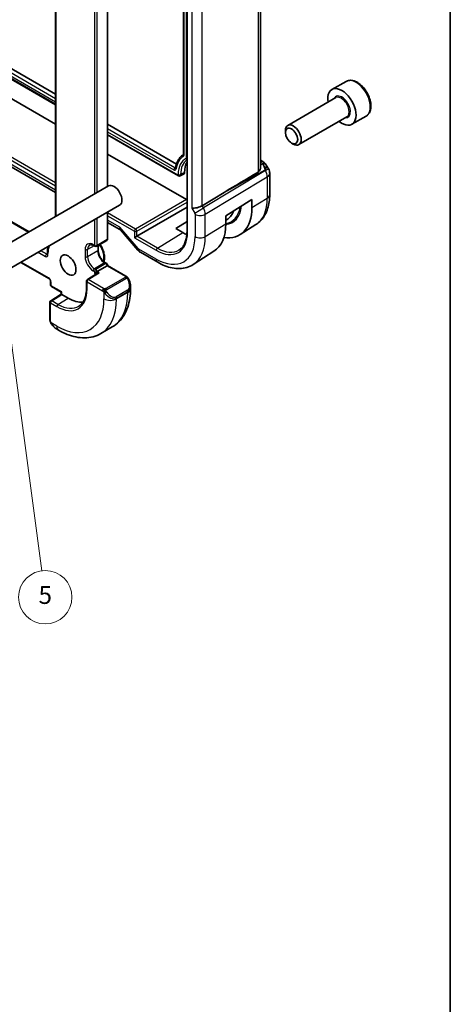
# Model space of a CAD drawing. Units: millimetres. Extents: x 14 to 2205, y 8 to 430.
# Drawn here: x 357 to 406, y 72 to 182 of the extents above; entities that cross this region are included whole.
import ezdxf

# ---------------------------------------------------------------- set-up
doc = ezdxf.new("R2010")
doc.units = ezdxf.units.MM
for name, color, linetype, lineweight in [('Border (ISO)', 7, 'Continuous', 35), ('Visible (ISO)', 7, 'Continuous', 35), ('Visible Narrow (ISO)', 7, 'Continuous', 25)]:
    doc.layers.add(name, color=color, linetype=linetype, lineweight=lineweight)
doc.layers.add('Symbol (TK)', color=100, linetype='Continuous', lineweight=18, true_color=0x00ff3f)
doc.styles.add('Note Text (TK2)', font='MS PGothic.ttf')

# ---------------------------------------------------------------- blocks, each defined once
blk = doc.blocks.new('図面枠 tk図枠')
at = {"layer": 'Border (ISO)'}
blk.add_line((405.5, 289), (405.5, 8), dxfattribs=at)
blk = doc.blocks.new('バルーン6')
at = {"layer": 'Symbol (TK)', "color": 100, "true_color": 0x00ff40}
for p, q in [((355.18, 163.77), (355.01, 161.22)), ((355.5, 161.29), (355.18, 163.77)), ((356, 161.36), (355.18, 163.77)), ((355.5, 161.29), (359.6, 130.32))]:
    blk.add_line(p, q, dxfattribs=at)
at = {"layer": 'Symbol (TK)'}
blk.add_circle((360, 127.36), 3, dxfattribs=at)
at = {"layer": 'Symbol (TK)', "color": 7, "insert": (360, 127.35), "char_height": 2, "attachment_point": 5, "style": 'Note Text (TK2)'}
blk.add_mtext('5', dxfattribs=at)

msp = doc.modelspace()

# ---------------------------------------------------------------- linework, layer by layer
at = {"layer": 'Visible (ISO)'}
for p, q in [((375.5321, 194.9261), (375.5321, 167.2645)), ((375.922, 192.8773), (375.922, 158.5845)), ((384.1773, 193.4264), (384.1773, 165.7468)), ((361.1629, 187.7063), (361.1629, 160.2689)), ((367.0076, 163.6433), (367.0076, 184.2113)), ((349.7274, 180.6004), (361.1629, 173.998)), ((348.7788, 179.9545), (361.1629, 172.8045)), ((361.1629, 170.6504), (346.9133, 178.8774)), ((340.2644, 175.0387), (361.1629, 162.9729)), ((393.7901, 175.4433), (392.1991, 174.5247)), ((392.6284, 173.6179), (387.2375, 170.5054)), ((393.8784, 171.4528), (388.4875, 168.3404)), ((396.0401, 171.5462), (394.4491, 170.6276)), ((367.0076, 170.6236), (374.7414, 166.1585)), ((367.0076, 169.4301), (374.9659, 164.8354)), ((386.9786, 169.7078), (386.9786, 169.9332)), ((387.6673, 168.515), (387.8625, 168.4023)), ((375.8587, 162.1658), (367.0076, 167.276)), ((375.5005, 167.225), (375.5308, 167.2442)), ((375.5345, 167.2465), (375.5345, 167.2466)), ((384.1773, 166.5808), (384.4238, 166.4384)), ((384.8283, 166.0552), (385.0793, 165.6206)), ((375.6015, 165.0525), (375.1552, 164.8296)), ((375.6464, 165.2277), (375.6464, 165.146)), ((385.2132, 165.1206), (385.2132, 162.7312)), ((367.1018, 163.6977), (297.8054, 123.6894)), ((351.2513, 162.5601), (358.1913, 158.5532)), ((380.1102, 162.9805), (377.6256, 161.4853)), ((368.3518, 161.5327), (299.0554, 121.5244)), ((380.2804, 160.3478), (383.2147, 162.1646)), ((383.2147, 162.1646), (383.2147, 161.2664)), ((367.0076, 157.7568), (367.0076, 160.7566)), ((370.2869, 158.0509), (375.922, 161.3043)), ((377.0965, 160.4211), (377.0978, 160.4219)), ((377.6296, 160.4085), (377.6296, 160.4085)), ((380.2804, 159.4496), (380.2804, 160.3478)), ((367.0076, 159.5985), (368.3724, 158.8106)), ((374.6565, 158.914), (375.922, 159.6956)), ((383.6553, 159.3583), (381.9082, 158.2474)), ((368.437, 158.7571), (370.4125, 156.476)), ((375.4343, 158.4649), (374.6565, 158.914)), ((366.9076, 157.5836), (365.7762, 156.9304)), ((365.947, 156.4912), (365.947, 157.0289)), ((370.2869, 158.0509), (370.009, 157.8905)), ((360.2437, 156.2054), (360.2437, 156.0421)), ((365.4348, 157.012), (365.5762, 156.9304)), ((372.6302, 155.1276), (370.6805, 156.2532)), ((378.9445, 156.363), (376.6204, 154.8852)), ((357.2508, 155.1235), (360.4144, 153.297)), ((366.9076, 154.9906), (366.7662, 155.0722)), ((367.0076, 154.7696), (367.0076, 154.8174)), ((365.8602, 153.8905), (364.7267, 153.1887)), ((365.8177, 154.0825), (365.5348, 153.9192)), ((366.949, 154.7357), (365.8177, 154.0825)), ((366.949, 154.7357), (367.0076, 154.7696)), ((369.0612, 153.5839), (367.0076, 154.7696)), ((360.5972, 152.9803), (360.5972, 152.572)), ((364.632, 153.0186), (364.632, 152.2021)), ((360.6214, 150.8185), (361.7993, 151.5461)), ((360.6972, 152.3988), (361.7993, 151.7625)), ((361.7993, 151.7625), (361.8579, 151.7963)), ((361.7993, 151.546), (361.7993, 151.7625)), ((362.565, 151.1023), (361.8579, 151.5106)), ((369.5754, 152.1638), (369.5754, 152.4507)), ((360.5265, 150.6484), (360.5265, 148.6564)), ((361.2508, 147.6445), (361.4993, 147.501)), ((367.5221, 147.8644), (366.2493, 147.1296))]:
    msp.add_line(p, q, dxfattribs=at)
for centre, radius, start, end in [((375.0659, 165.0086), 0.2, 240, 296.538708), ((384.2132, 165.1206), 1, 0, 30), ((366.8076, 157.7568), 0.2, 300, 0), ((365.6762, 157.1036), 0.2, 240, 300), ((366.8076, 154.8174), 0.2, 0, 60), ((364.832, 153.0186), 0.2, 121.76299, 180), ((360.7972, 152.572), 0.2, 180, 240), ((360.7265, 150.6484), 0.2, 121.702518, 180)]:
    msp.add_arc(centre, radius, start, end, dxfattribs=at)
for centre, major_axis, ratio, start_param, end_param in [((393.3241, 172.5762), (1.125, -1.9486), 0.57735027, 5.30141995, 10.40654332), ((387.8625, 169.4229), (0.625, -1.0825), 0.57735027, 5.49778714, 10.21017612), ((378.1213, 163.7988), (-2.15, 3.7239), 0.57735027, 0.26558768, 0.26561872), ((375.7321, 167.2645), (-0.2, 0), 0.57735027, 0, 0.00614995), ((378.1213, 163.7988), (-1.75, 3.0311), 0.57735027, 0.30903448, 0.78539816), ((384.1738, 166.0054), (0.25, 0.433), 0.57735027, 6.28239275, 6.28318531), ((384.1616, 165.21), (0.0035, 1.1039), 0.49325757, 4.99175406, 5.77664759), ((384.1616, 165.21), (-0.6499, -0.8627), 0.25580001, 2.11298733, 2.89788087), ((383.8079, 165.8227), (1.0372, 0.1876), 0.35466872, 0.12373044, 0.12388912), ((374.8461, 165.7046), (-0.198, 0.0285), 0.65817227, 0, 0.00619864), ((375.5049, 165.2279), (0.1001, -0.1734), 0.5766475, 6.24832118, 7.06797448), ((403.7017, 176.0231), (-33.3615, -19.2695), 0.01836393, 5.33688166, 5.4871807), ((367.7268, 162.6152), (0.625, -1.0825), 0.57735027, 0, 3.14159265), ((375.8585, 162.0025), (0.1, -0.1732), 0.5780539, 1.89155815, 2.3555855), ((377.0406, 161.5299), (-0.7971, -0.2136), 0.31783725, 0.70043894, 2.30614185), ((378.4749, 164.003), (3.3516, -5.8051), 0.57735027, 5.8402087, 7.06858347), ((378.1213, 163.7988), (2.25, -3.8971), 0.57735027, 6.24353096, 6.74062264), ((375.4343, 162.2475), (3.4267, -5.9352), 0.57735027, 0.02469522, 0.78539816), ((368.9258, 159.4148), (0.5723, 0.59), 0.33708404, 3.2262212, 3.23462455), ((375.4343, 162.2475), (-2.3163, 4.012), 0.57735027, 2.35619449, 2.5011059), ((371.0173, 156.9998), (-0.6047, -0.5237), 0.25819889, 0, 0.00608861), ((366.0603, 153.7792), (0.278, 0.0043), 0.58733688, 1.56175969, 2.36523113), ((361.9993, 151.4345), (-0.2, 0.1115), 0.01511093, 0.00842728, 0.79382545), ((368.5754, 152.9126), (0.7542, -1.0308), 0.63706671, 0.71639527, 0.71800517), ((362.565, 154.8174), (2.275, -3.9404), 0.57735027, 5.49778714, 6.05082247), ((361.3508, 148.7415), (0.5156, -1.1685), 0.63706671, 5.56520056, 5.56679004)]:
    msp.add_ellipse(centre, major_axis=major_axis, ratio=ratio, start_param=start_param, end_param=end_param, dxfattribs=at)
for centre, major_axis in [((387.6673, 169.3102), (0.487, -0.8435)), ((362.565, 154.8174), (-0.625, 1.0825))]:
    msp.add_ellipse(centre, major_axis=major_axis, ratio=0.57735027, dxfattribs=at)
for points, knots in [([(396.0401, 171.5462), (396.1616, 171.6163), (396.266, 171.7147), (396.436, 171.9591), (396.4979, 172.1079), (396.5775, 172.4522), (396.5886, 172.6517), (396.5547, 173.0744), (396.5078, 173.2984), (396.3624, 173.7428), (396.2643, 173.9633), (396.0276, 174.3807), (395.8892, 174.5776), (395.5836, 174.9305), (395.4164, 175.0863), (395.0657, 175.3407), (394.882, 175.4391), (394.5161, 175.5596), (394.3332, 175.5838), (394.0276, 175.5482), (393.9021, 175.5079), (393.7901, 175.4433)], [0.78539816, 0.78539816, 0.78539816, 0.78539816, 1.05042896, 1.05042896, 1.33939442, 1.33939442, 1.6674402, 1.6674402, 2.00650306, 2.00650306, 2.34296666, 2.34296666, 2.6778187, 2.6778187, 3.01404706, 3.01404706, 3.35305235, 3.35305235, 3.68274552, 3.68274552, 3.92699082, 3.92699082, 3.92699082, 3.92699082]), ([(375.5005, 167.225), (375.408, 167.1661), (375.3216, 167.0974), (375.1627, 166.9423), (375.0903, 166.8558), (374.9606, 166.6674), (374.9033, 166.5655), (374.804, 166.3484), (374.7621, 166.2331), (374.6936, 165.9912), (374.6671, 165.8645), (374.6482, 165.733)], [5.522482367, 5.522482367, 5.522482367, 5.522482367, 5.644198529, 5.644198529, 5.765914692, 5.765914692, 5.887630855, 5.887630855, 6.009347018, 6.009347018, 6.131063181, 6.131063181, 6.131063181, 6.131063181]), ([(375.5284, 167.2343), (375.5284, 167.2343), (375.5286, 167.2346), (375.5295, 167.2375), (375.5312, 167.2439), (375.532, 167.2564), (375.5321, 167.2587), (375.5321, 167.2612)], [0.0124440414, 0.0124440414, 0.0124440414, 0.0124440414, 0.0144593549, 0.0144593549, 0.0213253303, 0.0213253303, 0.0227410104, 0.0227410104, 0.0227410104, 0.0227410104]), ([(384.4239, 166.4383), (384.5471, 166.3672), (384.6584, 166.2788), (384.7772, 166.1344), (384.8047, 166.0955), (384.8286, 166.0542)], [0, 0, 0, 0, 0.0473137654, 0.0473137654, 0.0633173743, 0.0633173743, 0.0633173743, 0.0633173743]), ([(374.646, 165.7224), (374.646, 165.7224), (374.6461, 165.7226), (374.6465, 165.7236), (374.647, 165.7254), (374.6476, 165.7284)], [0.01247059001, 0.01247059001, 0.01247059001, 0.01247059001, 0.01380364972, 0.01380364972, 0.01746762261, 0.01746762261, 0.01746762261, 0.01746762261]), ([(384.1772, 165.7468), (384.1771, 165.6898), (384.1681, 165.6314), (384.1335, 165.5139), (384.1015, 165.446), (384.0161, 165.3329), (383.9644, 165.2869), (383.9086, 165.2535)], [0.1890497525, 0.1890497525, 0.1890497525, 0.1890497525, 0.2108785298, 0.2108785298, 0.2372108603, 0.2372108603, 0.2615093728, 0.2615093728, 0.2615093728, 0.2615093728]), ([(385.2132, 162.7312), (385.2132, 162.4547), (385.1951, 162.1838), (385.1193, 161.6571), (385.0617, 161.4013), (384.9033, 160.9103), (384.8024, 160.6749), (384.5535, 160.2334), (384.4054, 160.0272), (384.0628, 159.6572), (383.8682, 159.4936), (383.6553, 159.3583)], [3.141592654, 3.141592654, 3.141592654, 3.141592654, 3.293733242, 3.293733242, 3.44587383, 3.44587383, 3.598014418, 3.598014418, 3.750155006, 3.750155006, 3.902295594, 3.902295594, 3.902295594, 3.902295594]), ([(375.922, 158.5845), (375.922, 158.3874), (375.909, 158.1988), (375.8578, 157.8434), (375.8198, 157.6766), (375.7205, 157.3688), (375.6593, 157.2279), (375.5164, 156.9743), (375.4347, 156.8617), (375.2533, 156.6658), (375.1536, 156.5825), (375.0455, 156.5137)], [3.141592654, 3.141592654, 3.141592654, 3.141592654, 3.293733242, 3.293733242, 3.44587383, 3.44587383, 3.598014418, 3.598014418, 3.750155006, 3.750155006, 3.902295594, 3.902295594, 3.902295594, 3.902295594]), ([(364.9848, 157.0764), (365.0031, 157.087), (365.0229, 157.0952), (365.0673, 157.1068), (365.092, 157.1102), (365.1473, 157.1108), (365.1779, 157.1079), (365.2443, 157.0945), (365.2801, 157.0839), (365.3552, 157.0543), (365.3945, 157.0353), (365.4348, 157.012)], [0.785398163, 0.785398163, 0.785398163, 0.785398163, 0.942477796, 0.942477796, 1.099557429, 1.099557429, 1.256637061, 1.256637061, 1.413716694, 1.413716694, 1.570796327, 1.570796327, 1.570796327, 1.570796327]), ([(366.1561, 157.1497), (366.1942, 157.0934), (366.2307, 157.0356), (366.3674, 156.8023), (366.4527, 156.6178), (366.5813, 156.2455), (366.6245, 156.0576), (366.6623, 155.6945), (366.6566, 155.5193), (366.6122, 155.3057), (366.5982, 155.2543), (366.581, 155.2048)], [2.23238921, 2.23238921, 2.23238921, 2.23238921, 2.34525044, 2.34525044, 2.67925788, 2.67925788, 3.01458239, 3.01458239, 3.35256635, 3.35256635, 3.46419198, 3.46419198, 3.46419198, 3.46419198]), ([(360.2399, 156.012), (360.2399, 156.0121), (360.24, 156.0123), (360.2407, 156.0143), (360.2416, 156.0176), (360.2431, 156.0275), (360.2437, 156.0341), (360.2437, 156.0421)], [2.761104138, 2.761104138, 2.761104138, 2.761104138, 2.827433388, 2.827433388, 2.984513021, 2.984513021, 3.141592654, 3.141592654, 3.141592654, 3.141592654]), ([(360.3311, 156.9019), (360.3069, 156.8138), (360.2878, 156.7222), (360.2536, 156.4925), (360.2437, 156.3513), (360.2437, 156.2054)], [6.015986489, 6.015986489, 6.015986489, 6.015986489, 6.126105675, 6.126105675, 6.283185307, 6.283185307, 6.283185307, 6.283185307]), ([(366.7662, 155.0722), (366.6919, 155.1152), (366.6144, 155.1725), (366.4621, 155.3129), (366.3873, 155.3963), (366.2495, 155.5813), (366.1867, 155.6831), (366.0807, 155.8936), (366.0377, 156.0023), (365.976, 156.2132), (365.957, 156.3154), (365.948, 156.4373), (365.947, 156.4647), (365.947, 156.4912)], [4.71238898, 4.71238898, 4.71238898, 4.71238898, 5.00228537, 5.00228537, 5.29746962, 5.29746962, 5.59681768, 5.59681768, 5.89680426, 5.89680426, 6.19368953, 6.19368953, 6.28318531, 6.28318531, 6.28318531, 6.28318531]), ([(370.6632, 156.2641), (370.5787, 156.3156), (370.5012, 156.3804), (370.4274, 156.461), (370.4208, 156.4684), (370.4143, 156.4759)], [0.0023773479, 0.0023773479, 0.0023773479, 0.0023773479, 0.0322923019, 0.0322923019, 0.0352733591, 0.0352733591, 0.0352733591, 0.0352733591]), ([(376.6204, 154.8852), (376.3949, 154.7418), (376.1492, 154.6306), (375.6352, 154.4779), (375.367, 154.4363), (374.8228, 154.4185), (374.5467, 154.4421), (373.9946, 154.5467), (373.7184, 154.6278), (373.1703, 154.8408), (372.8982, 154.9728), (372.6302, 155.1276)], [3.902295594, 3.902295594, 3.902295594, 3.902295594, 4.064314271, 4.064314271, 4.226332949, 4.226332949, 4.388351626, 4.388351626, 4.550370303, 4.550370303, 4.71238898, 4.71238898, 4.71238898, 4.71238898]), ([(360.4144, 153.297), (360.4235, 153.2917), (360.4343, 153.2843), (360.458, 153.2649), (360.471, 153.2525), (360.4977, 153.223), (360.5112, 153.2056), (360.5367, 153.1677), (360.5485, 153.1469), (360.5686, 153.1051), (360.5768, 153.084), (360.5889, 153.0447), (360.5929, 153.0264), (360.5966, 152.9991), (360.5972, 152.9889), (360.5972, 152.9803)], [1.57079633, 1.57079633, 1.57079633, 1.57079633, 1.77751999, 1.77751999, 2.00098147, 2.00098147, 2.24003607, 2.24003607, 2.48801039, 2.48801039, 2.73567488, 2.73567488, 2.9733388, 2.9733388, 3.14159265, 3.14159265, 3.14159265, 3.14159265]), ([(369.0612, 153.5839), (369.0816, 153.5721), (369.1004, 153.5595), (369.1393, 153.5318), (369.1602, 153.5159), (369.2018, 153.4794), (369.2225, 153.458), (369.2422, 153.4349)], [0, 0, 0, 0, 0.0078071931, 0.0078071931, 0.0166435345, 0.0166435345, 0.0258393287, 0.0258393287, 0.0258393287, 0.0258393287]), ([(369.2422, 153.4349), (369.249, 153.427), (369.2558, 153.4188), (369.2716, 153.3988), (369.2804, 153.3867), (369.3142, 153.3373), (369.3371, 153.2984), (369.37, 153.2369), (369.381, 153.2148), (369.3916, 153.1925)], [0, 0, 0, 0, 0.0031678323, 0.0031678323, 0.0076579432, 0.0076579432, 0.0211471067, 0.0211471067, 0.0285660682, 0.0285660682, 0.0285660682, 0.0285660682]), ([(369.3916, 153.1925), (369.4735, 153.0212), (369.5333, 152.8367), (369.57, 152.5863), (369.5755, 152.5189), (369.5754, 152.4524)], [0, 0, 0, 0, 0.0570284809, 0.0570284809, 0.0778440734, 0.0778440734, 0.0778440734, 0.0778440734]), ([(364.632, 152.2021), (364.632, 152.0119), (364.6194, 151.83), (364.5701, 151.4872), (364.5334, 151.3263), (364.4376, 151.0297), (364.3787, 150.8938), (364.241, 150.6496), (364.1624, 150.5412), (363.9878, 150.3527), (363.8919, 150.2725), (363.7879, 150.2064)], [3.141592654, 3.141592654, 3.141592654, 3.141592654, 3.293733242, 3.293733242, 3.44587383, 3.44587383, 3.598014418, 3.598014418, 3.750155006, 3.750155006, 3.902295594, 3.902295594, 3.902295594, 3.902295594]), ([(367.5221, 147.8644), (367.797, 148.0231), (368.0498, 148.2195), (368.4978, 148.6729), (368.693, 148.9295), (369.0227, 149.4863), (369.1575, 149.7865), (369.37, 150.4191), (369.4478, 150.7515), (369.5505, 151.4408), (369.5754, 151.7978), (369.5754, 152.1638)], [2.35619449, 2.35619449, 2.35619449, 2.35619449, 2.513274123, 2.513274123, 2.670353756, 2.670353756, 2.827433388, 2.827433388, 2.984513021, 2.984513021, 3.141592654, 3.141592654, 3.141592654, 3.141592654]), ([(360.5651, 148.4249), (360.5563, 148.4496), (360.549, 148.4743), (360.5376, 148.5257), (360.5339, 148.5525), (360.5284, 148.6041), (360.5265, 148.6295), (360.5265, 148.6564)], [0, 0, 0, 0, 0.0079327759, 0.0079327759, 0.0169612198, 0.0169612198, 0.0258697009, 0.0258697009, 0.0258697009, 0.0258697009]), ([(360.7003, 148.1745), (360.6736, 148.2134), (360.6483, 148.2534), (360.6137, 148.3155), (360.6026, 148.3367), (360.5873, 148.3691), (360.5824, 148.3801), (360.5733, 148.4023), (360.569, 148.4138), (360.5651, 148.4249)], [0, 0, 0, 0, 0.0141600538, 0.0141600538, 0.0213324163, 0.0213324163, 0.0249335427, 0.0249335427, 0.0285433923, 0.0285433923, 0.0285433923, 0.0285433923]), ([(361.2493, 147.6453), (361.1428, 147.7066), (361.0428, 147.7858), (360.8593, 147.9645), (360.7745, 148.0662), (360.7003, 148.1745)], [0, 0, 0, 0, 0.0384907737, 0.0384907737, 0.077940958, 0.077940958, 0.077940958, 0.077940958]), ([(361.4993, 147.501), (361.8162, 147.318), (362.1378, 147.1611), (362.7861, 146.9054), (363.1129, 146.8066), (363.767, 146.6743), (364.0944, 146.641), (364.7415, 146.6481), (365.0613, 146.6888), (365.6779, 146.8501), (365.9744, 146.9709), (366.2493, 147.1296)], [1.570796327, 1.570796327, 1.570796327, 1.570796327, 1.727875959, 1.727875959, 1.884955592, 1.884955592, 2.042035225, 2.042035225, 2.199114858, 2.199114858, 2.35619449, 2.35619449, 2.35619449, 2.35619449])]:
    msp.add_open_spline(points, degree=3, knots=knots, dxfattribs=at)
msp.add_open_spline([(368.4263, 158.7704), (368.4127, 158.7839), (368.3946, 158.7983), (368.3747, 158.8096)], degree=3, dxfattribs=at)
at = {"layer": 'Visible Narrow (ISO)'}
for p, q in [((375.5906, 167.1829), (375.5906, 194.757)), ((375.8437, 193.7578), (375.8437, 166.7679)), ((375.9806, 158.5028), (375.9806, 192.7957)), ((383.9086, 193.2554), (383.9086, 165.2535)), ((376.4749, 189.5245), (376.4749, 161.2033)), ((377.6256, 161.4853), (377.6256, 189.2651)), ((361.2215, 160.3027), (361.2215, 187.6246)), ((366.949, 184.1296), (366.949, 163.6095)), ((365.5348, 183.4764), (365.5348, 162.793)), ((365.8177, 162.9563), (365.8177, 183.4764)), ((361.1629, 173.4851), (349.3682, 180.2948)), ((361.1629, 172.8722), (348.8374, 179.9883)), ((349.0904, 180.1344), (361.1629, 173.1643)), ((361.1629, 163.2435), (340.4987, 175.174)), ((340.9223, 175.4186), (361.1629, 163.7326)), ((361.1629, 164.0534), (341.2001, 175.579)), ((374.5618, 165.7493), (367.0076, 170.1107)), ((367.0076, 169.7899), (374.4253, 165.5073)), ((374.9244, 164.9269), (367.0076, 169.4977)), ((384.1773, 166.4257), (384.1861, 166.4206)), ((384.4289, 166.1744), (384.1773, 166.0352)), ((374.6609, 165.8142), (374.5618, 165.7493)), ((374.9244, 164.9914), (374.9244, 164.9269)), ((375.6464, 165.2277), (375.2023, 164.9886)), ((375.6464, 165.146), (375.2023, 164.9241)), ((375.2023, 164.9241), (375.2023, 164.9886)), ((384.7376, 165.4233), (377.7722, 161.2314)), ((380.1102, 162.9805), (384.686, 165.5127)), ((384.686, 165.5127), (384.7376, 165.4233)), ((384.7376, 165.4233), (385.0793, 165.6206)), ((377.9792, 160.5349), (384.9446, 164.7268)), ((384.9446, 164.7268), (384.9446, 162.3374)), ((351.2513, 162.4925), (358.1327, 158.5194)), ((375.8587, 162.1658), (370.1455, 158.8673)), ((370.2869, 158.6225), (375.922, 161.876)), ((377.7722, 161.2314), (377.6256, 161.4853)), ((383.2147, 161.2664), (384.9446, 162.3374)), ((366.949, 160.7228), (366.949, 157.6751)), ((370.1455, 158.8673), (367.0076, 160.679)), ((367.0076, 160.3582), (370.009, 158.6253)), ((376.4749, 161.2033), (376.787, 160.6626)), ((376.787, 160.6626), (377.7722, 161.2314)), ((376.8284, 160.5233), (376.8284, 158.0133)), ((377.9792, 158.0249), (377.9792, 160.5349)), ((365.5348, 159.9063), (365.5348, 157.0219)), ((365.8177, 157.0219), (365.8177, 160.0696)), ((368.3601, 159.0882), (367.0076, 159.869)), ((377.9792, 158.0249), (380.2804, 159.4496)), ((370.4516, 156.6732), (368.3601, 159.0882)), ((370.009, 158.6253), (370.009, 157.8905)), ((370.2869, 158.0509), (370.2869, 158.6225)), ((372.601, 156.7148), (375.4343, 158.4649)), ((365.5348, 157.0219), (365.3934, 157.1036)), ((366.949, 157.6751), (365.8177, 157.0219)), ((370.009, 157.8905), (372.4645, 156.4728)), ((372.601, 156.7148), (370.2869, 158.0509)), ((359.2185, 156.2596), (360.0194, 155.7972)), ((360.1608, 156.0421), (359.5014, 156.4229)), ((360.2437, 156.09), (360.1608, 156.0421)), ((360.3022, 155.9605), (360.3022, 156.1238)), ((364.4742, 156.5729), (364.4742, 155.7564)), ((365.4762, 156.9881), (364.757, 156.5729)), ((364.757, 155.7564), (364.757, 156.5729)), ((365.8884, 156.4096), (364.757, 155.7564)), ((365.8884, 156.9951), (365.8884, 156.4096)), ((372.4645, 155.4938), (370.5148, 156.6194)), ((360.3729, 153.3885), (357.3093, 155.1573)), ((366.6662, 155.0623), (365.5348, 154.4091)), ((366.8076, 154.9807), (365.6762, 154.3275)), ((366.6662, 155.0623), (366.8076, 154.9807)), ((364.832, 153.1819), (366.0603, 153.9425)), ((365.3934, 154.1642), (365.5348, 154.0825)), ((365.6762, 154.3275), (365.5348, 154.4091)), ((365.5348, 154.0825), (365.5348, 153.9192)), ((365.5348, 153.9192), (365.7272, 153.8082)), ((366.0603, 153.9425), (365.8177, 154.0825)), ((366.949, 154.7357), (368.9612, 153.574)), ((360.6558, 152.4904), (360.6558, 152.8986)), ((364.6905, 152.1205), (364.6905, 152.937)), ((364.6905, 152.937), (366.4156, 151.941)), ((366.557, 152.186), (364.832, 153.1819)), ((368.9593, 153.4329), (366.8015, 152.1871)), ((366.9015, 152.0815), (369.0593, 153.3273)), ((361.8579, 151.7963), (360.6558, 152.4904)), ((360.7216, 150.8087), (361.8579, 151.5106)), ((361.8579, 151.5106), (361.8579, 151.7963)), ((366.5955, 151.7604), (366.5955, 151.0207)), ((369.2411, 151.9906), (367.9683, 151.2557)), ((368.0097, 151.1163), (369.2825, 151.8512)), ((369.2825, 151.7555), (368.0097, 151.0207)), ((369.2825, 151.8512), (369.2825, 151.7555)), ((360.5851, 148.5748), (360.5851, 150.5667)), ((360.5851, 150.5667), (361.2922, 150.1585)), ((361.4287, 150.4005), (360.7216, 150.8087)), ((361.4287, 150.4005), (362.565, 151.1023)), ((368.0097, 151.0207), (368.0097, 151.1163)), ((361.2922, 147.9588), (360.6516, 148.3287))]:
    msp.add_line(p, q, dxfattribs=at)
for centre, major_axis, ratio, start_param, end_param in [((394.9151, 173.4947), (-1.125, 1.9486), 0.57735027, 3.14159265, 6.28318531), ((393.3241, 172.5762), (0.675, -1.1691), 0.57735027, 5.89586871, 9.81209456), ((393.2534, 172.5354), (-0.625, 1.0825), 0.57735027, 3.14159265, 6.28318531), ((377.5556, 163.4722), (-2.0395, 3.5325), 0.57735027, 0.00372527, 0.63327604), ((375.65, 167.0819), (-0.1011, 0.1726), 0.81649092, 0.14005204, 1.56552806), ((377.6921, 163.551), (-2.1394, 3.7056), 0.57735027, 0.01035314, 0.02469522), ((375.3722, 167.2784), (-0.1225, 0.2851), 0.63422498, 3.22037577, 4.1170558), ((375.7321, 167.2645), (-0.2, 0), 0.57735027, 0.00614995, 0.78539816), ((377.692, 163.5513), (-2.1392, 3.7053), 0.57735027, 0.00848298, 0.00849038), ((375.65, 167.0819), (-0.1011, 0.1726), 0.81649105, 0.10323706, 0.10342003), ((377.5556, 163.4722), (-1.8605, 3.2225), 0.57735027, 6.20621213, 7.06858347), ((377.6921, 163.551), (-1.7606, 3.0494), 0.57735027, 0.00543566, 0.78539816), ((375.9851, 166.8495), (0.0762, -0.1849), 0.81407896, 4.82071234, 5.43125128), ((375.9851, 166.8495), (-0.2, 0), 0.57735027, 0.78539816, 1.24971014), ((384.1738, 166.0054), (0.25, 0.433), 0.57735027, 0, 0.75049158), ((383.8202, 166.2378), (-0.6143, 0.1653), 0.48674213, 3.4598387, 4.21083491), ((384.4165, 165.7593), (0.4727, 0.1631), 0.81274656, 0.23401833, 1.27227319), ((383.8079, 165.8227), (1.0372, 0.1876), 0.35466872, 6.27431428, 6.40691575), ((374.5667, 165.5889), (0.1, 0.1732), 0.57735027, 0.82030475, 2.35619449), ((374.8461, 165.7046), (-0.198, 0.0285), 0.65817227, 0.00619864, 0.87394763), ((375.0659, 165.073), (-0.2, 0), 0.57735027, 0.78539816, 2.32128791), ((375.0659, 165.0086), (-0.1, -0.1732), 0.57735027, 5.49778714, 6.28318531), ((375.0659, 165.0086), (-0.2, 0), 0.57735027, 0.78539816, 2.32128791), ((375.0659, 165.0086), (0.0894, -0.1789), 0.5766475, 0, 0.81965331), ((384.2132, 165.1206), (0.5156, -0.8568), 0.60543063, 0.77490617, 1.55979971), ((384.2132, 165.1206), (1, 0), 0.57735027, 5.53269373, 6.28318531), ((384.2132, 162.7312), (1, 0), 0.57735027, 5.53269373, 6.28318531), ((380.2673, 165.0378), (3.3073, -5.7285), 0.57735027, 0.02469522, 0.78539816), ((376.6869, 160.6049), (0.1001, -0.1732), 0.57764162, 0.78514528, 1.57003881), ((377.3941, 160.8499), (-0.8, 0), 0.57735027, 0.78539816, 2.39110108), ((377.2526, 160.9315), (-0.5125, 0.8587), 0.59989178, 3.91871243, 4.70360596), ((378.4749, 164.003), (2.5414, -4.4019), 0.57735027, 6.02394308, 6.94668829), ((378.4335, 163.9791), (2.4707, -4.2794), 0.57735027, 6.05470807, 6.90716411), ((368.9258, 159.4148), (0.5723, 0.59), 0.33708404, 2.44082491, 3.2262212), ((368.9258, 159.4148), (-0.436, -0.7028), 0.51952445, 5.48232907, 6.1228509), ((370.1505, 158.707), (-0.1, -0.1732), 0.57735027, 3.9618974, 5.49778714), ((370.1505, 158.707), (0.2, 0), 0.57735027, 3.92699082, 5.46288056), ((370.1505, 158.707), (-0.1, 0.1732), 0.53637355, 3.9275998, 5.49717816), ((372.4645, 160.5329), (2.4863, -4.3063), 0.57735027, 5.49778714, 7.06858347), ((376.122, 158.5845), (-0.2, 0), 0.57735027, 0, 0.78539816), ((365.3934, 156.0421), (-0.65, 1.1258), 0.57735027, 5.49778714, 7.06858347), ((365.5348, 156.1238), (-0.55, 0.9526), 0.57735027, 0, 0.78539816), ((365.5348, 157.1852), (-0.1, -0.1732), 0.57735027, 5.49778714, 6.28318531), ((365.6762, 157.1036), (-0.1, -0.1732), 0.57735027, 5.49778714, 6.28318531), ((365.6762, 157.1036), (-0.2, 0), 0.57735027, 0.78539816, 2.35619449), ((365.6762, 157.1036), (0.1, -0.1732), 0.57735027, 0, 0.78539816), ((365.252, 156.3687), (0.95, -1.6454), 0.57735027, 0.53248947, 1.68910585), ((366.8076, 157.7568), (0.1, -0.1732), 0.57735027, 0, 0.78539816), ((366.8076, 157.7568), (0.2, 0), 0.57735027, 5.49778714, 6.28318531), ((372.4645, 160.5329), (3.0858, -5.3447), 0.57735027, 5.49778714, 7.06858347), ((373.0499, 160.8709), (3.4855, -6.0371), 0.57735027, 0.02469522, 0.78539816), ((377.3941, 158.3399), (-0.8, 0), 0.57735027, 0.78539816, 2.39110108), ((360.1608, 155.8788), (0.1, 0.1732), 0.57735027, 0.78539816, 2.35619449), ((360.0194, 156.1238), (0.2, -0.3464), 0.57735027, 5.49778714, 7.06858347), ((360.1608, 156.2054), (0.1, -0.1732), 0.57735027, 5.49778714, 6.11527958), ((360.4437, 156.2054), (-0.2, 0), 0.57735027, 0, 0.78539816), ((360.4437, 156.0421), (-0.2, 0), 0.57735027, 0, 0.78539816), ((362.565, 154.8174), (-1.6, 2.7713), 0.57735027, 0.41977126, 0.78539816), ((364.6156, 156.6545), (-0.2, 0), 0.57735027, 0.78539816, 2.35619449), ((365.747, 156.4912), (0.2, 0), 0.57735027, 5.49778714, 6.28318531), ((366.6662, 155.9605), (0.55, -0.9526), 0.57735027, 3.92699082, 5.49778714), ((371.0173, 156.9998), (-0.6047, -0.5237), 0.25819889, 5.64266299, 6.28318531), ((370.5148, 156.7828), (-0.0999, 0.1733), 0.5775162, 1.89326636, 2.35662636), ((371.0805, 156.946), (-0.4, -0.6928), 0.57735027, 5.49778714, 6.28318531), ((372.6059, 156.5545), (-0.1, -0.1732), 0.57735027, 3.9618974, 5.49778714), ((372.601, 160.6117), (2.3863, -4.1332), 0.57735027, 5.49778714, 6.30788053), ((364.6156, 155.838), (-0.2, 0), 0.57735027, 0.78539816, 2.35619449), ((365.3934, 155.2256), (0.65, -1.1258), 0.57735027, 3.92699082, 5.49778714), ((365.5348, 155.3073), (-0.55, 0.9526), 0.57735027, 0.78539816, 2.35619449), ((366.6662, 154.899), (0.1, 0.1732), 0.57735027, 0, 0.78539816), ((366.8076, 154.8174), (0.1, 0.1732), 0.57735027, 0, 0.78539816), ((366.8076, 154.8174), (-0.1, 0.1732), 0.57735027, 3.92699082, 5.49778714), ((366.8076, 154.8174), (0.2, 0), 0.57735027, 5.49778714, 6.28318531), ((373.0302, 155.8204), (-0.4, -0.6928), 0.57735027, 5.49778714, 6.28318531), ((365.5348, 154.2458), (-0.1, -0.1732), 0.57735027, 3.92699082, 5.49778714), ((365.6762, 154.1642), (-0.1, -0.1732), 0.57735027, 3.92699082, 5.49778714), ((365.6762, 154.1642), (0.2, 0), 0.57735027, 3.92699082, 5.49778714), ((365.6762, 154.1642), (-0.1, 0.1732), 0.57735027, 3.92699082, 5.49778714), ((360.5144, 153.4702), (-0.1, -0.1732), 0.57735027, 5.49778714, 6.28318531), ((360.3729, 153.0619), (-0.2, 0.3464), 0.57735027, 3.92699082, 5.49778714), ((360.7972, 152.9803), (-0.2, 0), 0.57735027, 0, 0.78539816), ((364.832, 153.0186), (-0.2, 0), 0.57735027, 0, 0.78539816), ((364.832, 153.0186), (0.1, 0.1732), 0.57735027, 0.78539816, 2.35619449), ((364.832, 153.0186), (-0.1053, 0.17), 0.5971478, 5.47971386, 6.28318531), ((368.9593, 153.2696), (-0.1, 0.1732), 0.57735027, 5.10508806, 5.49778714), ((368.9612, 153.4107), (0.1, 0.1732), 0.57735027, 0, 0.78539816), ((368.9593, 153.2696), (-0.1, 0.1732), 0.57735027, 4.71238898, 5.10508806), ((368.6754, 152.9704), (0.5657, -0.9798), 0.57735027, 0, 1.43753377), ((369.2112, 153.1061), (0.1804, 0.0863), 0.05448433, 0.21907084, 0.95742352), ((369.2112, 153.1061), (0.1804, 0.0863), 0.05448433, 0.00165203, 0.21907084), ((360.7972, 152.572), (-0.2, 0), 0.57735027, 0, 0.78539816), ((360.7972, 152.572), (-0.1, -0.1732), 0.57735027, 5.49778714, 6.28318531), ((361.2922, 154.0825), (2.403, -4.1621), 0.57735027, 5.49778714, 7.06858347), ((364.832, 152.2021), (-0.2, 0), 0.57735027, 0, 0.78539816), ((366.557, 152.0227), (0.1, 0.1732), 0.57735027, 1.57079633, 2.35619449), ((366.557, 152.0227), (0.1, 0.1732), 0.57735027, 0.78539816, 1.57079633), ((366.8171, 151.7239), (-0.165, -0.1131), 0.05448433, 0.70746378, 1.44581645), ((367.3026, 152.1778), (0.7542, -1.0308), 0.63706671, 4.77664852, 6.2141823), ((366.8015, 152.0238), (0.1, -0.1732), 0.57735027, 1.96349541, 2.35619449), ((366.8171, 151.7239), (-0.165, -0.1131), 0.05448433, 1.44581646, 2.18416913), ((366.8015, 152.0238), (0.1, -0.1732), 0.57735027, 1.57079633, 1.96349541), ((367.4026, 152.2355), (0.5657, -0.9798), 0.57735027, 4.84565154, 6.28318531), ((363.2721, 155.2256), (4.25, -7.3612), 0.57735027, 0, 0.78539816), ((369.1411, 151.9328), (0.1, -0.1732), 0.57735027, 0.78539816, 1.57079633), ((368.5754, 152.9126), (0.7542, -1.0308), 0.63706671, 6.2141823, 6.99958057), ((368.5754, 152.1638), (1, 0), 0.57735027, 5.49778714, 6.28318531), ((360.7265, 150.6484), (-0.2, 0), 0.57735027, 0, 0.78539816), ((360.7265, 150.6484), (0.1, 0.1732), 0.57735027, 0.82030475, 2.35619449), ((360.7265, 150.6484), (-0.1051, 0.1702), 0.55684933, 5.48093258, 6.28318531), ((361.2922, 154.0825), (3.75, -6.4952), 0.57735027, 5.49778714, 7.06858347), ((361.4336, 150.2401), (-0.1, -0.1732), 0.57735027, 3.9618974, 5.49778714), ((361.4287, 154.1613), (2.3031, -3.989), 0.57735027, 5.49778714, 6.30788053), ((361.9993, 154.4908), (4.25, -7.3612), 0.57735027, 0, 0.78539816), ((367.3026, 151.4289), (-1, 0), 0.57735027, 0.78539816, 2.35619449), ((367.8683, 151.198), (0.1, -0.1732), 0.57735027, 0.78539816, 1.57079633), ((360.7265, 148.6564), (-0.2, 0), 0.57735027, 0, 0.78539816), ((360.8652, 148.2876), (-0.165, -0.1131), 0.05448433, 0.00009353, 0.51928184), ((361.3508, 148.7415), (0.5156, -1.1685), 0.63706671, 4.91465455, 5.56520056), ((361.9993, 148.3671), (-0.5, -0.866), 0.57735027, 5.49778714, 6.28318531)]:
    msp.add_ellipse(centre, major_axis=major_axis, ratio=ratio, start_param=start_param, end_param=end_param, dxfattribs=at)
for points in [[(374.4253, 165.5073), (374.4921, 165.4687), (374.6253, 165.4491), (374.6946, 165.5525), (374.7047, 165.6229)], [(369.2141, 153.4509), (369.2024, 153.4535), (369.1752, 153.4543), (369.0978, 153.4344), (369.0393, 153.4041), (369.0134, 153.3892)], [(369.2141, 153.4509), (369.1976, 153.4643), (369.1651, 153.4855), (369.0935, 153.506), (369.0413, 153.5062), (369.018, 153.5037)], [(369.2141, 153.4509), (369.2112, 153.4574), (369.2037, 153.4703), (369.1856, 153.4919), (369.1566, 153.5184), (369.1112, 153.5523), (369.0784, 153.574), (369.0612, 153.5839)], [(369.2141, 153.4509), (369.2189, 153.4401), (369.2243, 153.419), (369.2152, 153.3742), (369.2016, 153.3373), (369.1946, 153.3187)], [(369.2141, 153.4509), (369.224, 153.4428), (369.2436, 153.4246), (369.2747, 153.3876), (369.3106, 153.335), (369.3529, 153.2628), (369.3751, 153.2164), (369.3863, 153.1926)], [(366.6655, 151.9791), (366.657, 151.981), (366.6398, 151.9854), (366.612, 151.9948), (366.5803, 152.0082), (366.5419, 152.0277), (366.4982, 152.0541), (366.4713, 152.0721), (366.457, 152.0804)], [(366.6655, 151.9791), (366.6522, 151.9621), (366.6283, 151.929), (366.5911, 151.8605), (366.5686, 151.8179), (366.5615, 151.8018)], [(366.6655, 151.9791), (366.6619, 151.9999), (366.6584, 152.038), (366.6644, 152.1033), (366.6749, 152.1397), (366.6794, 152.1532)], [(366.6655, 151.9791), (366.6713, 151.9864), (366.6832, 152.0009), (366.7033, 152.0235), (366.7269, 152.0476), (366.7554, 152.0738), (366.789, 152.101), (366.8236, 152.1251), (366.8446, 152.137), (366.8556, 152.1434)], [(366.6655, 151.9791), (366.6826, 151.9753), (366.7152, 151.97), (366.7776, 151.9662), (366.822, 151.9627), (366.8416, 151.9594)], [(366.6655, 151.9791), (366.6671, 151.9702), (366.6711, 151.9519), (366.6797, 151.9215), (366.6927, 151.8862), (366.7114, 151.8442), (366.7377, 151.7948), (366.7698, 151.7445), (366.7913, 151.716), (366.8026, 151.7009)]]:
    msp.add_open_spline(points, degree=3, dxfattribs=at)
for points, knots in [([(374.6482, 165.733), (374.6458, 165.7322), (374.6435, 165.7315), (374.6411, 165.7309), (374.6178, 165.7257), (374.5896, 165.7322), (374.5618, 165.7493)], [0.0298881958, 0.0298881958, 0.0298881958, 0.0298881958, 0.0324074148, 0.0324074148, 0.0324074148, 0.0567121885, 0.0567121885, 0.0567121885, 0.0567121885]), ([(369.018, 153.5037), (369.0178, 153.4942), (369.0149, 153.4844), (369.0096, 153.4755), (369.0044, 153.4667), (368.997, 153.4586), (368.988, 153.4515), (368.9869, 153.4506), (368.9858, 153.4498), (368.9847, 153.449), (368.9767, 153.443), (368.9677, 153.4377), (368.9593, 153.4329)], [0.5, 0.5, 0.5, 0.5, 0.669989404, 0.669989404, 0.669989404, 0.836566079, 0.836566079, 0.836566079, 0.856225759, 0.856225759, 0.856225759, 1, 1, 1, 1]), ([(368.9612, 153.574), (368.9669, 153.5707), (368.9727, 153.5674), (368.9784, 153.5636), (368.9839, 153.5599), (368.9894, 153.5557), (368.9944, 153.5512), (368.9993, 153.5467), (369.0038, 153.5418), (369.0074, 153.5367), (369.011, 153.5315), (369.0138, 153.5261), (369.0156, 153.5206), (369.0174, 153.515), (369.0182, 153.5093), (369.018, 153.5037)], [0, 0, 0, 0, 0.100267749, 0.100267749, 0.100267749, 0.198470645, 0.198470645, 0.198470645, 0.296516219, 0.296516219, 0.296516219, 0.396280778, 0.396280778, 0.396280778, 0.5, 0.5, 0.5, 0.5]), ([(369.0593, 153.3273), (369.0721, 153.3347), (369.0853, 153.3421), (369.0996, 153.3457), (369.1137, 153.3492), (369.1288, 153.3488), (369.1446, 153.3444), (369.1615, 153.3396), (369.179, 153.3302), (369.1946, 153.3187)], [0, 0, 0, 0, 0.164645555, 0.164645555, 0.164645555, 0.326856301, 0.326856301, 0.326856301, 0.5, 0.5, 0.5, 0.5]), ([(369.1946, 153.3187), (369.2045, 153.3115), (369.2144, 153.303), (369.2241, 153.2933), (369.2335, 153.284), (369.2428, 153.2735), (369.2519, 153.2622), (369.2603, 153.2515), (369.2683, 153.2403), (369.2755, 153.2292), (369.2828, 153.2179), (369.2893, 153.2066), (369.2952, 153.1957), (369.3011, 153.1847), (369.3064, 153.174), (369.3112, 153.1639)], [0.5, 0.5, 0.5, 0.5, 0.605247725, 0.605247725, 0.605247725, 0.707891002, 0.707891002, 0.707891002, 0.804148575, 0.804148575, 0.804148575, 0.902074288, 0.902074288, 0.902074288, 1, 1, 1, 1]), ([(369.2141, 153.4509), (369.2258, 153.4482), (369.2348, 153.4435), (369.2422, 153.4349), (369.2422, 153.4349)], [0, 0, 0, 0, 0.333333333, 0.334401873, 0.334401873, 0.334401873, 0.334401873]), ([(366.4156, 151.941), (366.4205, 151.9382), (366.4296, 151.9321), (366.4412, 151.9228), (366.4487, 151.9168), (366.4572, 151.9097), (366.4663, 151.9017), (366.4742, 151.8948), (366.4826, 151.8872), (366.4911, 151.8791), (366.4991, 151.8714), (366.5072, 151.8631), (366.5152, 151.8546), (366.5232, 151.846), (366.531, 151.8371), (366.5385, 151.8286), (366.5467, 151.8192), (366.5544, 151.8101), (366.5615, 151.8018)], [0, 0, 0, 0, 0.19035453, 0.19035453, 0.19035453, 0.313863222, 0.313863222, 0.313863222, 0.421406083, 0.421406083, 0.421406083, 0.523967972, 0.523967972, 0.523967972, 0.628134753, 0.628134753, 0.628134753, 0.741726882, 0.741726882, 0.741726882, 0.741726882]), ([(366.6794, 152.1532), (366.6711, 152.1531), (366.6628, 152.1535), (366.6545, 152.1542), (366.6463, 152.1549), (366.6383, 152.156), (366.6305, 152.1575), (366.6228, 152.1589), (366.6155, 152.1606), (366.6085, 152.1627), (366.6017, 152.1647), (366.5952, 152.167), (366.5891, 152.1695), (366.5878, 152.1701), (366.5865, 152.1707), (366.5852, 152.1712), (366.5806, 152.1733), (366.5762, 152.1754), (366.5721, 152.1776), (366.5667, 152.1804), (366.5618, 152.1832), (366.557, 152.186)], [0.5, 0.5, 0.5, 0.5, 0.58502424, 0.58502424, 0.58502424, 0.669471814, 0.669471814, 0.669471814, 0.753247815, 0.753247815, 0.753247815, 0.836265221, 0.836265221, 0.836265221, 0.854434967, 0.854434967, 0.854434967, 0.91835525, 0.91835525, 0.91835525, 1, 1, 1, 1]), ([(366.5615, 151.8018), (366.5688, 151.7931), (366.5755, 151.7853), (366.581, 151.7785), (366.5875, 151.7706), (366.5925, 151.7643), (366.5955, 151.7604)], [0.741726882, 0.741726882, 0.741726882, 0.741726882, 0.860546319, 0.860546319, 0.860546319, 1, 1, 1, 1]), ([(366.5955, 151.7604), (366.5964, 151.7592), (366.5979, 151.7572), (366.6, 151.7545), (366.6043, 151.7489), (366.6109, 151.7401), (366.6187, 151.7299), (366.6245, 151.7223), (366.631, 151.714), (366.6377, 151.7054), (366.644, 151.6973), (366.6505, 151.6889), (366.6568, 151.6809), (366.6637, 151.6721), (366.6703, 151.6637), (366.6762, 151.6564), (366.6857, 151.6445), (366.6931, 151.6354), (366.6957, 151.6321)], [0.000000144, 0.000000144, 0.000000144, 0.000000144, 0.094244623, 0.094244623, 0.094244623, 0.296084967, 0.296084967, 0.296084967, 0.446134625, 0.446134625, 0.446134625, 0.588438527, 0.588438527, 0.588438527, 0.744229367, 0.744229367, 0.744229367, 1, 1, 1, 1]), ([(366.8015, 152.1871), (366.7975, 152.1847), (366.7933, 152.1823), (366.7889, 152.1799), (366.7845, 152.1776), (366.7798, 152.1753), (366.7747, 152.173), (366.7697, 152.1707), (366.7642, 152.1685), (366.7585, 152.1665), (366.7528, 152.1645), (366.7467, 152.1626), (366.7404, 152.1609), (366.7341, 152.1593), (366.7275, 152.1579), (366.7209, 152.1567), (366.7141, 152.1555), (366.7073, 152.1547), (366.7004, 152.1541), (366.6934, 152.1535), (366.6863, 152.1532), (366.6794, 152.1532)], [0, 0, 0, 0, 0.071870675, 0.071870675, 0.071870675, 0.142502949, 0.142502949, 0.142502949, 0.212568705, 0.212568705, 0.212568705, 0.282687692, 0.282687692, 0.282687692, 0.353484447, 0.353484447, 0.353484447, 0.42564648, 0.42564648, 0.42564648, 0.5, 0.5, 0.5, 0.5]), ([(366.8416, 151.9594), (366.8407, 151.9681), (366.8403, 151.9767), (366.8405, 151.985), (366.8407, 151.9932), (366.8415, 152.0012), (366.8428, 152.0086), (366.8442, 152.0161), (366.8462, 152.0231), (366.8487, 152.0294), (366.8512, 152.0357), (366.8544, 152.0415), (366.8579, 152.0465), (366.8612, 152.0511), (366.8647, 152.0552), (366.8688, 152.059), (366.8735, 152.0634), (366.8792, 152.0678), (366.8851, 152.0716), (366.8904, 152.0751), (366.8959, 152.0782), (366.9015, 152.0815)], [0.5, 0.5, 0.5, 0.5, 0.571724472, 0.571724472, 0.571724472, 0.6426242, 0.6426242, 0.6426242, 0.713360208, 0.713360208, 0.713360208, 0.784578216, 0.784578216, 0.784578216, 0.850494029, 0.850494029, 0.850494029, 0.928795564, 0.928795564, 0.928795564, 1, 1, 1, 1]), ([(366.9171, 151.7816), (366.9126, 151.7882), (366.908, 151.7949), (366.9034, 151.8019), (366.8989, 151.809), (366.8942, 151.8166), (366.8896, 151.8246), (366.885, 151.8327), (366.8805, 151.8412), (366.8761, 151.8501), (366.8717, 151.859), (366.8676, 151.8682), (366.8637, 151.8775), (366.8599, 151.8868), (366.8564, 151.8962), (366.8534, 151.9055), (366.8504, 151.9147), (366.8479, 151.9239), (366.846, 151.9328), (366.844, 151.9419), (366.8425, 151.9507), (366.8416, 151.9594)], [0, 0, 0, 0, 0.071275003, 0.071275003, 0.071275003, 0.142460654, 0.142460654, 0.142460654, 0.213640744, 0.213640744, 0.213640744, 0.284898994, 0.284898994, 0.284898994, 0.356320054, 0.356320054, 0.356320054, 0.427990515, 0.427990515, 0.427990515, 0.5, 0.5, 0.5, 0.5]), ([(360.5651, 148.4249), (360.5689, 148.4144), (360.5845, 148.3924), (360.6152, 148.3807), (360.6327, 148.3788)], [0.336662583, 0.336662583, 0.336662583, 0.336662583, 0.666666667, 1, 1, 1, 1]), ([(360.6327, 148.3788), (360.6283, 148.391), (360.6235, 148.4046), (360.6188, 148.4187), (360.6144, 148.4317), (360.61, 148.4452), (360.6062, 148.4586), (360.6024, 148.4722), (360.5991, 148.4855), (360.5964, 148.4982), (360.5934, 148.5123), (360.591, 148.5255), (360.5891, 148.5371), (360.5861, 148.5549), (360.5851, 148.5683), (360.5851, 148.5748)], [0.258273118, 0.258273118, 0.258273118, 0.258273118, 0.393143911, 0.393143911, 0.393143911, 0.516901466, 0.516901466, 0.516901466, 0.642015716, 0.642015716, 0.642015716, 0.782669876, 0.782669876, 0.782669876, 1, 1, 1, 1]), ([(360.6516, 148.3287), (360.6505, 148.3312), (360.6491, 148.3347), (360.6474, 148.3389), (360.6436, 148.3487), (360.6385, 148.3626), (360.6327, 148.3788)], [0.000000157, 0.000000157, 0.000000157, 0.000000157, 0.07789573, 0.07789573, 0.07789573, 0.258273118, 0.258273118, 0.258273118, 0.258273118]), ([(360.7251, 148.185), (360.7224, 148.1895), (360.7137, 148.204), (360.7035, 148.2224), (360.697, 148.2341), (360.6899, 148.2473), (360.6832, 148.2605), (360.6762, 148.2742), (360.6698, 148.2878), (360.6645, 148.2994), (360.6579, 148.3136), (360.6532, 148.3247), (360.6516, 148.3287)], [0, 0, 0, 0, 0.321582765, 0.321582765, 0.321582765, 0.525512327, 0.525512327, 0.525512327, 0.737362227, 0.737362227, 0.737362227, 0.999421772, 0.999421772, 0.999421772, 0.999421772])]:
    msp.add_open_spline(points, degree=3, knots=knots, dxfattribs=at)

# ---------------------------------------------------------------- block references
msp.add_blockref('図面枠 tk図枠', (0, 0))
at = {"layer": 'Symbol (TK)'}
msp.add_blockref('バルーン6', (0, -9.8433), dxfattribs=at)

doc.saveas('drawing.dxf')
